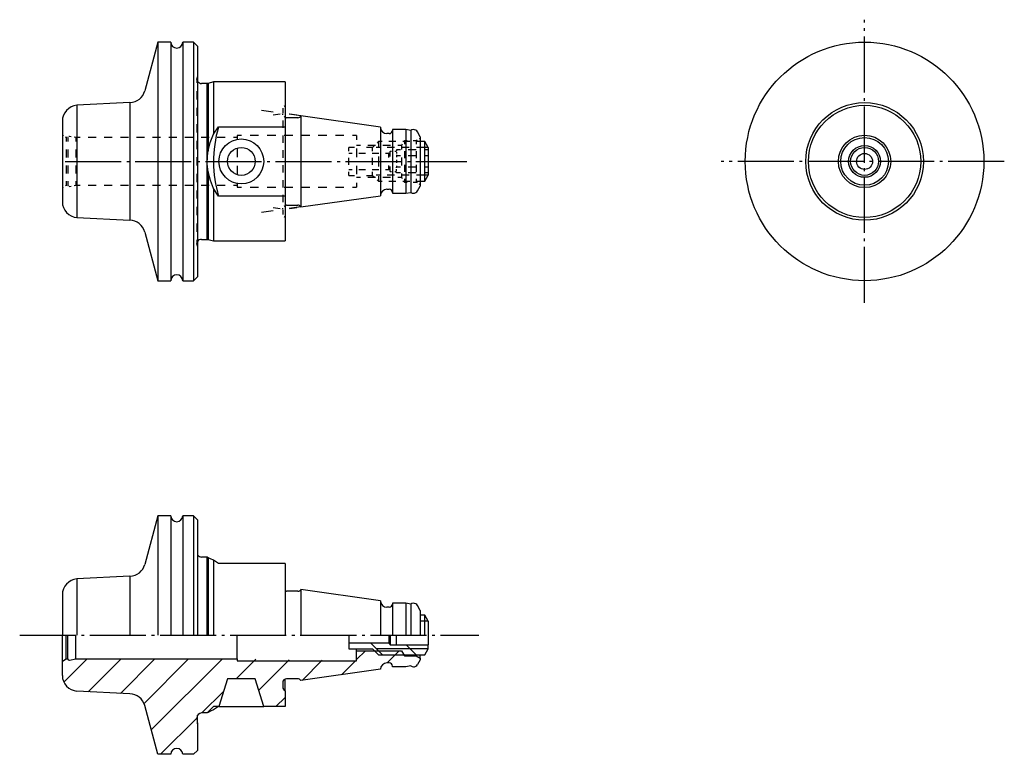
# Model space of a CAD drawing. Extents: x -20 to 104, y 0 to 92.
import ezdxf

# ---------------------------------------------------------------- set-up
doc = ezdxf.new("R2010")
doc.units = 0
doc.header["$MEASUREMENT"] = 0
for name, pattern in [('AI-LINETYPE-1', [8.819444, 7.055556, -0.705556, 0.352778, -0.705556]), ('AI-LINETYPE-2', [8.819444, 7.055556, -0.705556, 0.352778, -0.705556]), ('AI-LINETYPE-3', [8.819444, 7.055556, -0.705556, 0.352778, -0.705556]), ('AI-LINETYPE-4', [8.819444, 7.055556, -0.705556, 0.352778, -0.705556])]:
    doc.linetypes.add(name, pattern=pattern)
doc.layers.add('STANDARDEBENE', color=7, linetype='CONTINUOUS')

msp = doc.modelspace()

# ---------------------------------------------------------------- linework, layer by layer
at = {"layer": 'STANDARDEBENE', "color": 250, "linetype": 'AI-LINETYPE-2'}
msp.add_lwpolyline([(85.99, 56.7), (85.99, 92.32)], dxfattribs=at)
at = {"layer": 'STANDARDEBENE', "color": 250}
for points in [[(-2.87, 89.5), (-4.51, 83.38)], [(-1.24, 89.5), (-2.87, 89.5)], [(-2.87, 89.5), (-2.87, 89.39), (-2.87, 89.07), (-2.87, 88.53), (-2.87, 87.78), (-2.87, 86.85), (-2.87, 85.73), (-2.87, 84.45), (-2.87, 83.02), (-2.87, 81.47), (-2.87, 79.82), (-2.87, 78.09), (-2.87, 76.31), (-2.87, 74.5), (-2.87, 72.69), (-2.87, 70.91), (-2.87, 69.18), (-2.87, 67.53), (-2.87, 65.98), (-2.87, 64.55), (-2.87, 63.27), (-2.87, 62.16), (-2.87, 61.22), (-2.87, 60.48), (-2.87, 59.94), (-2.87, 59.61), (-2.87, 59.5)], [(-1.24, 89.5), (-1.24, 89.39), (-1.24, 89.07), (-1.24, 88.53), (-1.24, 87.78), (-1.24, 86.85), (-1.24, 85.73), (-1.24, 84.45), (-1.24, 83.02), (-1.24, 81.47), (-1.24, 79.82), (-1.24, 78.09), (-1.24, 76.31), (-1.24, 74.5), (-1.24, 72.69), (-1.24, 70.91), (-1.24, 69.18), (-1.24, 67.53), (-1.24, 65.98), (-1.24, 64.55), (-1.24, 63.27), (-1.24, 62.16), (-1.24, 61.22), (-1.24, 60.48), (-1.24, 59.94), (-1.24, 59.61), (-1.24, 59.5)], [(1.63, 89.5), (0.26, 89.5)], [(0.26, 89.5), (0.26, 89.39), (0.26, 89.07), (0.26, 88.53), (0.26, 87.78), (0.26, 86.85), (0.26, 85.73), (0.26, 84.45), (0.26, 83.02), (0.26, 81.47), (0.26, 79.82), (0.26, 78.09), (0.26, 76.31), (0.26, 74.5), (0.26, 72.69), (0.26, 70.91), (0.26, 69.18), (0.26, 67.53), (0.26, 65.98), (0.26, 64.55), (0.26, 63.27), (0.26, 62.16), (0.26, 61.22), (0.26, 60.48), (0.26, 59.94), (0.26, 59.61), (0.26, 59.5)], [(2.13, 89), (1.63, 89.5)], [(1.63, 89.5), (1.63, 89.39), (1.63, 89.07), (1.63, 88.53), (1.63, 87.78), (1.63, 86.85), (1.63, 85.73), (1.63, 84.45), (1.63, 83.02), (1.63, 81.47), (1.63, 79.82), (1.63, 78.09), (1.63, 76.31), (1.63, 74.5), (1.63, 72.69), (1.63, 70.91), (1.63, 69.18), (1.63, 67.53), (1.63, 65.98), (1.63, 64.55), (1.63, 63.27), (1.63, 62.16), (1.63, 61.22), (1.63, 60.48), (1.63, 59.94), (1.63, 59.61), (1.63, 59.5)], [(2.13, 89), (2.13, 88.9), (2.13, 88.58), (2.13, 88.06), (2.13, 87.34), (2.13, 86.43), (2.13, 85.35), (2.13, 84.12), (2.13, 82.74), (2.13, 81.24), (2.13, 79.64), (2.13, 77.97), (2.13, 76.25), (2.13, 74.5), (2.13, 72.75), (2.13, 71.03), (2.13, 69.36), (2.13, 67.76), (2.13, 66.26), (2.13, 64.89), (2.13, 63.65), (2.13, 62.57), (2.13, 61.66), (2.13, 60.94), (2.13, 60.42), (2.13, 60.11), (2.13, 60)], [(3.31, 84.3), (2.63, 84.3)], [(4.13, 84.5), (3.46, 84.32), (3.31, 84.3)], [(3.31, 84.3), (3.31, 84.19), (3.31, 83.87), (3.31, 83.33), (3.31, 82.6), (3.31, 81.68), (3.31, 80.61), (3.31, 79.4), (3.31, 78.08), (3.31, 76.68), (3.31, 75.23), (3.31, 73.77), (3.31, 72.32), (3.31, 70.92), (3.31, 69.6), (3.31, 68.39), (3.31, 67.32), (3.31, 66.4), (3.31, 65.67), (3.31, 65.14), (3.31, 64.81), (3.31, 64.7)], [(3.46, 84.32), (3.46, 84.2), (3.46, 83.83), (3.46, 83.22), (3.46, 82.39), (3.46, 81.36), (3.46, 80.16), (3.46, 78.82), (3.46, 77.36), (3.46, 75.83)], [(13.13, 84.5), (4.13, 84.5)], [(4.13, 84.5), (4.13, 84.38), (4.13, 84.04), (4.13, 83.47), (4.13, 82.69), (4.13, 81.73), (4.13, 80.59), (4.13, 79.31), (4.13, 77.92), (4.78, 78.86), (13.13, 78.86)], [(13.13, 84.5), (13.13, 84.37), (13.13, 83.99), (13.13, 83.37), (13.13, 82.52), (13.13, 81.47), (13.13, 80.24), (13.13, 78.86)], [(-6.37, 81.9), (-13.03, 81.56)], [(-6.37, 81.9), (-6.37, 81.79), (-6.37, 81.45), (-6.37, 80.91), (-6.37, 80.17), (-6.37, 79.26), (-6.37, 78.2), (-6.37, 77.03), (-6.37, 75.79), (-6.37, 74.5), (-6.37, 73.22), (-6.37, 71.97), (-6.37, 70.8), (-6.37, 69.74), (-6.37, 68.83), (-6.37, 68.09), (-6.37, 67.55), (-6.37, 67.21), (-6.37, 67.1)], [(-13.03, 81.56), (-13.03, 81.46), (-13.03, 81.14), (-13.03, 80.62), (-13.03, 79.91), (-13.03, 79.04), (-13.03, 78.03), (-13.03, 76.92), (-13.03, 75.73), (-13.03, 74.5), (-13.03, 73.28), (-13.03, 72.09), (-13.03, 70.97), (-13.03, 69.96), (-13.03, 69.09), (-13.03, 68.39), (-13.03, 67.86), (-13.03, 67.55), (-13.03, 67.44)], [(-14.87, 79.57), (-14.87, 79.46), (-14.87, 79.13), (-14.87, 78.6), (-14.87, 77.89), (-14.87, 77.04), (-14.87, 76.07), (-14.87, 75.03), (-14.87, 73.97), (-14.87, 72.93), (-14.87, 71.97), (-14.87, 71.11), (-14.87, 70.4), (-14.87, 69.87), (-14.87, 69.54), (-14.87, 69.43)], [(14.72, 80), (13.33, 80)], [(25.13, 78.81), (15.13, 80.22)], [(15.13, 80.22), (15.13, 80.11), (15.13, 79.78), (15.13, 79.26), (15.13, 78.55), (15.13, 77.68), (15.13, 76.69), (15.13, 75.62), (15.13, 74.5), (15.13, 73.39), (15.13, 72.31), (15.13, 71.32), (15.13, 70.46), (15.13, 69.75), (15.13, 69.22), (15.13, 68.89), (15.13, 68.78)], [(13.13, 78.86), (13.13, 70.14)], [(25.13, 78.81), (25.13, 78.71), (25.13, 78.39), (25.13, 77.87), (25.13, 77.19), (25.13, 76.37), (25.13, 75.46), (25.13, 74.5), (25.13, 73.54), (25.13, 72.63), (25.13, 71.81), (25.13, 71.13), (25.13, 70.61), (25.13, 70.3), (25.13, 70.19)], [(26.23, 78), (25.93, 78)], [(28.33, 78.5), (26.63, 78.5)], [(26.63, 78.5), (26.63, 78.38), (26.63, 78.04), (26.63, 77.5), (26.63, 76.77), (26.63, 75.92), (26.63, 74.98), (26.63, 74.02), (26.63, 73.08), (26.63, 72.23), (26.63, 71.51), (26.63, 70.96), (26.63, 70.62), (26.63, 70.5)], [(28.93, 78.4), (28.33, 78.5)], [(28.33, 78.5), (28.33, 78.38), (28.33, 78.04), (28.33, 77.5), (28.33, 76.77), (28.33, 75.92), (28.33, 74.98), (28.33, 74.02), (28.33, 73.08), (28.33, 72.23), (28.33, 71.51), (28.33, 70.96), (28.33, 70.62), (28.33, 70.5)], [(28.93, 78.4), (28.93, 78.28), (28.93, 77.95), (28.93, 77.42), (28.93, 76.71), (28.93, 75.88), (28.93, 74.97), (28.93, 74.03), (28.93, 73.12), (28.93, 72.29), (28.93, 71.59), (28.93, 71.05), (28.93, 70.72), (28.93, 70.61)], [(30.13, 77.6), (29.78, 78.2)], [(3.46, 73.17), (3.34, 74.15), (3.36, 75.18), (3.46, 75.83), (3.73, 76.89), (4.13, 77.92)], [(30.13, 77.6), (30.13, 77.5), (30.13, 77.19), (30.13, 76.69), (30.13, 76.05), (30.13, 75.3), (30.13, 74.5), (30.13, 73.7), (30.13, 72.95), (30.13, 72.31), (30.13, 71.82), (30.13, 71.51), (30.13, 71.4)], [(30.69, 77), (30.13, 77)], [(31.13, 76.23), (30.69, 77)], [(30.69, 72), (30.69, 72.1), (30.69, 72.4), (30.69, 72.86), (30.69, 73.46), (30.69, 74.15), (30.69, 74.86), (30.69, 75.54), (30.69, 76.14), (30.69, 76.6), (30.69, 76.9), (30.69, 77)], [(31.13, 76.23), (31.13, 76.13), (31.13, 75.83), (31.13, 75.37), (31.13, 74.8), (31.13, 74.2), (31.13, 73.63), (31.13, 73.17), (31.13, 72.87), (31.13, 72.77)], [(3.46, 73.17), (3.46, 71.64), (3.46, 70.19), (3.46, 68.84), (3.46, 67.64), (3.46, 66.61), (3.46, 65.78), (3.46, 65.18), (3.46, 64.81), (3.46, 64.68)], [(4.13, 71.08), (3.74, 72.09), (3.46, 73.17)], [(30.13, 72), (30.69, 72)], [(30.69, 72), (31.13, 72.77)], [(4.13, 71.08), (4.13, 69.69), (4.13, 68.41), (4.13, 67.28), (4.13, 66.31), (4.13, 65.53), (4.13, 64.96), (4.13, 64.62), (4.13, 64.5)], [(13.13, 70.14), (4.78, 70.14), (4.13, 71.08)], [(25.93, 71), (26.23, 71)], [(26.63, 70.5), (28.33, 70.5), (28.93, 70.61)], [(29.78, 70.8), (30.13, 71.4)], [(13.13, 70.14), (13.13, 68.76), (13.13, 67.53), (13.13, 66.48), (13.13, 65.63), (13.13, 65.01), (13.13, 64.63), (13.13, 64.5)], [(15.13, 68.78), (25.13, 70.19)], [(13.33, 69), (14.72, 69)], [(-13.03, 67.44), (-6.37, 67.1)], [(-4.51, 65.62), (-2.87, 59.5)], [(2.63, 64.7), (3.31, 64.7)], [(3.31, 64.7), (3.46, 64.68)], [(3.46, 64.68), (4.13, 64.5)], [(4.13, 64.5), (13.13, 64.5)], [(-2.87, 59.5), (-1.24, 59.5)], [(0.26, 59.5), (1.63, 59.5), (2.13, 60)], [(-2.87, 29.94), (-4.51, 23.82)], [(-1.24, 29.94), (-2.87, 29.94)], [(-2.87, 29.94), (-2.87, 29.83), (-2.87, 29.51), (-2.87, 28.97), (-2.87, 28.22), (-2.87, 27.29), (-2.87, 26.17), (-2.87, 24.89), (-2.87, 23.46), (-2.87, 21.91), (-2.87, 20.26), (-2.87, 18.53), (-2.87, 16.75), (-2.87, 14.94)], [(-1.24, 29.94), (-1.24, 29.83), (-1.24, 29.51), (-1.24, 28.97), (-1.24, 28.22), (-1.24, 27.29), (-1.24, 26.17), (-1.24, 24.89), (-1.24, 23.46), (-1.24, 21.91), (-1.24, 20.26), (-1.24, 18.53), (-1.24, 16.75), (-1.24, 14.94)], [(1.63, 29.94), (0.26, 29.94)], [(0.26, 29.94), (0.26, 29.83), (0.26, 29.51), (0.26, 28.97), (0.26, 28.22), (0.26, 27.29), (0.26, 26.17), (0.26, 24.89), (0.26, 23.46), (0.26, 21.91), (0.26, 20.26), (0.26, 18.53), (0.26, 16.75), (0.26, 14.94)], [(2.13, 29.44), (1.63, 29.94)], [(1.63, 29.94), (1.63, 29.83), (1.63, 29.51), (1.63, 28.97), (1.63, 28.22), (1.63, 27.29), (1.63, 26.17), (1.63, 24.89), (1.63, 23.46), (1.63, 21.91), (1.63, 20.26), (1.63, 18.53), (1.63, 16.75), (1.63, 14.94)], [(2.13, 29.44), (2.13, 29.34), (2.13, 29.02), (2.13, 28.5), (2.13, 27.78), (2.13, 26.87), (2.13, 25.79), (2.13, 24.56), (2.13, 23.18), (2.13, 21.68), (2.13, 20.08), (2.13, 18.41), (2.13, 16.69), (2.13, 14.94)], [(3.35, 24.75), (3.31, 24.74), (2.63, 24.74)], [(3.31, 24.74), (3.31, 24.62), (3.31, 24.26), (3.31, 23.67), (3.31, 22.87), (3.31, 21.87), (3.31, 20.7), (3.31, 19.39), (3.31, 17.97), (3.31, 16.47), (3.31, 14.94)], [(3.46, 24.67), (3.34, 24.74), (3.35, 24.73)], [(3.46, 24.67), (3.46, 24.34), (3.46, 23.76), (3.46, 22.97), (3.46, 21.96), (3.46, 20.79), (3.46, 19.46), (3.46, 18.02), (3.46, 16.5), (3.46, 14.94)], [(4.13, 24.34), (3.74, 24.53), (3.46, 24.67)], [(13.13, 23.94), (4.78, 23.94), (4.13, 24.34), (4.13, 23.71), (4.13, 22.87), (4.13, 21.85), (4.13, 20.68), (4.13, 19.36), (4.13, 17.95), (4.13, 16.46), (4.13, 14.94)], [(13.13, 23.94), (13.13, 23.13), (13.13, 22.11), (13.13, 20.91), (13.13, 19.56), (13.13, 18.09), (13.13, 16.53), (13.13, 14.94)], [(-6.37, 22.34), (-13.03, 22)], [(-6.37, 22.34), (-6.37, 22.23), (-6.37, 21.89), (-6.37, 21.35), (-6.37, 20.61), (-6.37, 19.7), (-6.37, 18.64), (-6.37, 17.47), (-6.37, 16.23), (-6.37, 14.94)], [(-13.03, 22), (-13.03, 21.89), (-13.03, 21.58), (-13.03, 21.06), (-13.03, 20.35), (-13.03, 19.48), (-13.03, 18.47), (-13.03, 17.36), (-13.03, 16.17), (-13.03, 14.94)], [(-14.87, 20.01), (-14.87, 19.88), (-14.87, 19.51), (-14.87, 18.9), (-14.87, 18.1), (-14.87, 17.14), (-14.87, 16.07), (-14.87, 14.94)], [(14.72, 20.44), (13.33, 20.44)], [(25.13, 19.25), (15.13, 20.66)], [(15.13, 20.66), (15.13, 20.55), (15.13, 20.22), (15.13, 19.7), (15.13, 18.98), (15.13, 18.12), (15.13, 17.13), (15.13, 16.06), (15.13, 14.94)], [(25.13, 19.25), (25.13, 19.15), (25.13, 18.83), (25.13, 18.31), (25.13, 17.63), (25.13, 16.81), (25.13, 15.9), (25.13, 14.94)], [(28.33, 18.94), (26.63, 18.94)], [(26.63, 18.94), (26.63, 18.8), (26.63, 18.4), (26.63, 17.77), (26.63, 16.94), (26.63, 15.98), (26.63, 14.94)], [(28.93, 18.84), (28.33, 18.94)], [(28.33, 18.94), (28.33, 18.8), (28.33, 18.4), (28.33, 17.77), (28.33, 16.94), (28.33, 15.98), (28.33, 14.94)], [(28.93, 18.84), (28.93, 18.7), (28.93, 18.31), (28.93, 17.69), (28.93, 16.89), (28.93, 15.95), (28.93, 14.94)], [(30.13, 18.04), (29.78, 18.64)], [(26.23, 18.44), (25.93, 18.44)], [(30.13, 18.04), (30.13, 17.94), (30.13, 17.63), (30.13, 17.13), (30.13, 16.49), (30.13, 15.74), (30.13, 14.94)], [(31.13, 16.67), (30.69, 17.44), (30.13, 17.44)], [(30.69, 14.94), (30.69, 15.71), (30.69, 16.41), (30.69, 16.96), (30.69, 17.32), (30.69, 17.44)], [(31.13, 16.67), (31.13, 16.54), (31.13, 16.17), (31.13, 15.6), (31.13, 14.94), (31.13, 13.69)], [(-14.87, 11.65), (-14.87, 11.76), (-14.87, 12.09), (-14.87, 12.61), (-14.87, 13.3), (-14.87, 14.09), (-14.87, 14.94)], [(-14.37, 11.94), (-14.37, 12.04), (-14.37, 12.34), (-14.37, 12.82), (-14.37, 13.44), (-14.37, 14.16), (-14.37, 14.94)], [(-14.17, 11.94), (-14.17, 12.04), (-14.17, 12.34), (-14.17, 12.82), (-14.17, 13.44), (-14.17, 14.16), (-14.17, 14.94)], [(-13.16, 11.94), (-13.16, 12.04), (-13.16, 12.34), (-13.16, 12.82), (-13.16, 13.44), (-13.16, 14.16), (-13.16, 14.94)], [(7.13, 11.94), (7.13, 12.04), (7.13, 12.34), (7.13, 12.82), (7.13, 13.44), (7.13, 14.16), (7.13, 14.94)], [(21.13, 14.94), (21.13, 14.44), (21.13, 14.07), (21.13, 13.94)], [(26.19, 14.94), (26.19, 14.44), (26.19, 14.07), (26.19, 13.94)], [(26.33, 14.94), (26.33, 14.32), (26.33, 13.86), (26.33, 13.69)], [(27.13, 13.69), (27.13, 13.86), (27.13, 14.32), (27.13, 14.62), (27.13, 14.94)], [(21.13, 13.94), (26.19, 13.94)], [(21.13, 13.94), (21.13, 13.19), (24.13, 13.19), (24.88, 12.44)], [(24.88, 12.44), (30.69, 12.44), (31.13, 13.21), (31.13, 13.69)], [(26.19, 13.94), (26.33, 13.69)], [(26.33, 13.69), (27.13, 13.69)], [(27.13, 13.69), (31.13, 13.69)], [(22.13, 12.94), (22.13, 13), (22.13, 13.19)], [(22.13, 12.94), (27.78, 12.94)], [(22.13, 11.69), (22.13, 12.94)], [(27.78, 12.94), (28.13, 12.34)], [(28.13, 12.34), (28.13, 12.37), (28.13, 12.44)], [(29.63, 12.34), (29.63, 12.37), (29.63, 12.44)], [(30.13, 12.05), (30.13, 12.15), (30.13, 12.44)], [(-14.87, 11.65), (-14.37, 11.94)], [(-14.87, 9.87), (-14.87, 11.65)], [(-14.37, 11.94), (-14.17, 11.94)], [(-13.99, 11.79), (-13.16, 11.94)], [(-13.16, 11.94), (7.13, 11.94)], [(7.13, 11.94), (7.13, 11.69)], [(7.13, 11.69), (22.13, 11.69)], [(26.23, 11.44), (25.93, 11.44)], [(28.13, 12.34), (29.63, 12.34)], [(29.63, 12.34), (30.13, 12.05)], [(30.13, 11.84), (29.78, 11.24)], [(30.13, 12.05), (30.13, 11.84)], [(25.13, 10.63), (15.13, 9.22)], [(25.13, 10.64), (25.13, 10.63)], [(26.63, 10.94), (26.63, 11.04)], [(28.33, 10.94), (26.63, 10.94)], [(28.93, 11.05), (28.33, 10.94)], [(5.88, 9.44), (4.81, 5.94)], [(9.38, 9.44), (5.88, 9.44)], [(10.45, 5.94), (9.38, 9.44)], [(12.83, 8.94), (12.83, 8.4)], [(13.13, 7.94), (13.13, 8.11), (13.13, 8.6), (13.13, 9.4)], [(14.72, 9.44), (13.33, 9.44)], [(-6.37, 7.54), (-13.03, 7.88)], [(13.13, 7.94), (13.13, 5.94)], [(-2.87, -0.06), (-4.51, 6.06)], [(3.31, 5.14), (2.63, 5.14)], [(3.33, 5.14), (3.31, 5.14)], [(4.13, 5.94), (3.33, 5.14)], [(3.46, 5.21), (3.34, 5.14), (3.35, 5.15)], [(4.13, 5.55), (3.74, 5.35), (3.46, 5.21)], [(4.81, 5.94), (4.13, 5.94)], [(4.78, 5.94), (4.13, 5.55)], [(4.81, 5.94), (4.93, 5.94), (5.26, 5.94), (5.79, 5.94), (6.46, 5.94), (7.23, 5.94), (8.04, 5.94), (8.81, 5.94), (9.48, 5.94), (10.01, 5.94), (10.34, 5.94), (10.45, 5.94)], [(13.13, 5.94), (10.45, 5.94)], [(2.04, 4.46), (2.13, 3.79)], [(2.13, 3.79), (2.13, 3.91), (2.13, 4.27), (2.13, 4.87)], [(2.13, 3.79), (2.13, 0.44)], [(2.13, 0.44), (1.63, -0.06)], [(-1.24, -0.06), (-2.87, -0.06)], [(1.63, -0.06), (0.26, -0.06)]]:
    msp.add_lwpolyline(points, dxfattribs=at)
at = {"layer": 'STANDARDEBENE', "color": 7}
for points in [[(2.13, 85.65), (2.11, 85.49)], [(2.03, 84.92), (2.03, 84.9)], [(2.05, 84.81), (2.03, 84.9)], [(2.03, 84.9), (2.03, 84.79), (2.03, 84.48), (2.03, 84.38)], [(2.06, 85.15), (2.04, 84.98)], [(2.04, 84.98), (2.04, 84.96)], [(2.13, 84.57), (2.1, 84.65)], [(2.03, 83.34), (2.03, 83.25), (2.03, 82.36), (2.03, 82.3)], [(2.03, 81.26), (2.03, 80.22)], [(11.65, 80.71), (10.16, 80.92)], [(12.66, 80.57), (12.63, 80.57)], [(12.87, 81.18), (12.83, 81.04)], [(12.83, 81.04), (12.83, 80.93), (12.83, 80.6), (12.83, 80.58)], [(12.87, 80.36), (12.83, 80.5)], [(13.13, 81.5), (13.02, 81.41)], [(13.14, 80.5), (13.12, 80.5)], [(12.53, 80.43), (11.65, 80.31)], [(12.83, 79.64), (12.83, 79.34), (12.83, 78.71)], [(13.13, 80.04), (13.02, 80.13)], [(15.13, 80.22), (13.65, 80.43)], [(14.62, 80.31), (13.73, 80.43)], [(2.03, 79.18), (2.03, 78.82), (2.03, 78.14)], [(-14.74, 77.72), (-14.87, 77.79)], [(-14.37, 77.5), (-14.49, 77.57)], [(-14.32, 77.5), (-14.37, 77.5)], [(-14.37, 77.5), (-14.37, 77.4), (-14.37, 77.1), (-14.37, 77)], [(-14.17, 77.5), (-14.22, 77.5)], [(-14.14, 77.56), (-14.17, 77.5)], [(-14.17, 77.5), (-14.17, 77.4), (-14.17, 77.1), (-14.17, 77)], [(-13.99, 77.65), (-14.05, 77.63)], [(-13.78, 77.61), (-13.99, 77.65)], [(-13.16, 77.5), (-13.37, 77.54)], [(-12.65, 77.5), (-13.16, 77.5)], [(-13.16, 77.5), (-13.16, 77.4), (-13.16, 77.1), (-13.16, 77)], [(-10.62, 77.5), (-11.64, 77.5)], [(-8.59, 77.5), (-9.61, 77.5)], [(-6.56, 77.5), (-7.58, 77.5)], [(-4.54, 77.5), (-5.55, 77.5)], [(-2.51, 77.5), (-3.52, 77.5)], [(-0.48, 77.5), (-1.49, 77.5)], [(1.55, 77.5), (0.54, 77.5)], [(2.03, 77.1), (2.03, 76.06)], [(3.58, 77.5), (2.57, 77.5)], [(5.61, 77.5), (4.6, 77.5)], [(7.13, 77.5), (6.63, 77.5)], [(7.67, 77.75), (7.13, 77.75)], [(7.13, 77.75), (7.13, 77.64), (7.13, 77.32), (7.13, 77.21)], [(9.81, 77.75), (8.74, 77.75)], [(11.95, 77.75), (10.88, 77.75)], [(12.83, 77.77), (12.83, 77.42), (12.83, 76.84)], [(14.1, 77.75), (13.03, 77.75)], [(16.24, 77.75), (15.17, 77.75)], [(18.38, 77.75), (17.31, 77.75)], [(20.53, 77.75), (19.46, 77.75)], [(22.13, 77.75), (21.6, 77.75)], [(22.13, 77.75), (22.13, 77.64), (22.13, 77.32), (22.13, 77.21)], [(24.88, 77), (24.7, 76.81)], [(25.32, 77), (24.88, 77)], [(24.88, 77), (24.88, 76.9), (24.88, 76.6), (24.88, 76.38)], [(27.07, 77), (26.19, 77)], [(28.82, 77), (27.94, 77)], [(28.13, 77.1), (28.04, 76.95)], [(28.5, 77.1), (28.13, 77.1)], [(28.13, 77.1), (28.13, 77), (28.13, 76.69), (28.13, 76.67)], [(29.63, 77.1), (29.25, 77.1)], [(29.75, 77.17), (29.63, 77.1)], [(29.63, 77.1), (29.63, 77), (29.63, 76.69), (29.63, 76.67)], [(30.13, 77), (29.69, 77)], [(30.13, 77.39), (30, 77.32)], [(-14.37, 76), (-14.37, 75.28), (-14.37, 75)], [(-14.17, 76), (-14.17, 75.28), (-14.17, 75)], [(-13.16, 76), (-13.16, 75.28), (-13.16, 75)], [(7.13, 76.13), (7.13, 75.34), (7.13, 75.04)], [(12.83, 75.9), (12.83, 75.1), (12.83, 74.97)], [(21.88, 76.25), (21.13, 76.25)], [(21.13, 75.81), (21.13, 75.84), (21.13, 76.15), (21.13, 76.25)], [(22.6, 76.5), (22.13, 76.5)], [(22.13, 76.13), (22.13, 75.34), (22.13, 75.04)], [(24.13, 76.25), (23.38, 76.25)], [(24.49, 76.5), (23.55, 76.5)], [(24.32, 76.44), (24.13, 76.25)], [(24.13, 75.81), (24.13, 75.84), (24.13, 76.15), (24.13, 76.25)], [(25.04, 76.23), (24.58, 76.23)], [(26.37, 76.5), (25.43, 76.5)], [(26.89, 76.23), (25.96, 76.23)], [(26.23, 75.56), (26.19, 75.5)], [(26.33, 75.75), (26.3, 75.69)], [(26.53, 75.75), (26.33, 75.75)], [(26.33, 75.13), (26.33, 75.28), (26.33, 75.63), (26.33, 75.75)], [(27.13, 75.75), (26.93, 75.75)], [(27.13, 75.94), (27.13, 75.85)], [(27.63, 75.94), (27.13, 75.94)], [(27.13, 75.67), (27.13, 75.58)], [(27.13, 75.58), (27.13, 75.49)], [(27.78, 76.5), (27.31, 76.5)], [(27.87, 76.65), (27.78, 76.5)], [(27.78, 76.5), (27.78, 76.38), (27.78, 76.03), (27.78, 76)], [(28.74, 76.23), (27.82, 76.23)], [(28.13, 75.8), (28.13, 75.58), (28.13, 74.93)], [(29.63, 75.94), (28.63, 75.94)], [(29.63, 75.8), (29.63, 75.58), (29.63, 74.93)], [(31.13, 76.23), (30.13, 76.23), (29.67, 76.23)], [(31.13, 75.94), (30.63, 75.94)], [(2.03, 75.02), (2.03, 74.5), (2.03, 73.98)], [(21.55, 75.5), (21.13, 75.5)], [(21.13, 74.06), (21.13, 74.2), (21.13, 74.81), (21.13, 74.94)], [(23.24, 75.5), (22.4, 75.5)], [(24.93, 75.5), (24.08, 75.5)], [(24.13, 74.06), (24.13, 74.2), (24.13, 74.81), (24.13, 74.94)], [(24.88, 75.13), (24.88, 74.86), (24.88, 74.15), (24.88, 73.88)], [(26.19, 75.5), (25.77, 75.5)], [(26.19, 75), (26.19, 75.37), (26.19, 75.5)], [(27.13, 75.31), (27.13, 75.22)], [(27.13, 75.22), (27.13, 75.04)], [(27.63, 75.22), (27.13, 75.22)], [(27.13, 74.68), (27.13, 74.5)], [(27.13, 74.5), (27.13, 74.32)], [(27.78, 75), (27.78, 74.85), (27.78, 74.15), (27.78, 74)], [(29.63, 75.22), (28.63, 75.22)], [(31.13, 75.22), (30.63, 75.22)], [(-14.37, 74), (-14.37, 73.73), (-14.37, 73)], [(-14.17, 74), (-14.17, 73.72), (-14.17, 73)], [(-13.16, 74), (-13.16, 73.73), (-13.16, 73)], [(7.13, 73.96), (7.13, 73.66), (7.13, 72.88)], [(12.83, 74.03), (12.83, 73.9), (12.83, 73.1)], [(21.13, 73.5), (21.55, 73.5)], [(21.13, 72.75), (21.13, 72.86), (21.13, 73.16), (21.13, 73.19)], [(22.13, 73.96), (22.13, 73.66), (22.13, 72.88)], [(22.4, 73.5), (23.24, 73.5)], [(24.08, 73.5), (24.93, 73.5)], [(24.13, 72.75), (24.13, 72.86), (24.13, 73.16), (24.13, 73.19)], [(25.77, 73.5), (26.19, 73.5)], [(26.19, 73.5), (26.19, 73.64), (26.19, 74)], [(26.19, 73.5), (26.23, 73.44)], [(26.3, 73.31), (26.33, 73.25), (26.53, 73.25)], [(26.33, 73.25), (26.33, 73.38), (26.33, 73.72), (26.33, 73.88)], [(26.93, 73.25), (27.13, 73.25)], [(27.13, 73.96), (27.13, 73.78)], [(27.13, 73.69), (27.13, 73.78)], [(27.63, 73.78), (27.13, 73.78)], [(27.13, 73.42), (27.13, 73.51)], [(27.13, 73.33), (27.13, 73.42)], [(27.13, 73.06), (27.13, 73.15)], [(27.63, 73.06), (27.13, 73.06)], [(28.13, 74.07), (28.13, 73.42), (28.13, 73.2)], [(29.63, 73.78), (28.63, 73.78)], [(29.63, 73.06), (28.63, 73.06)], [(29.63, 74.07), (29.63, 73.42), (29.63, 73.2)], [(31.13, 73.78), (30.63, 73.78)], [(31.13, 73.06), (30.63, 73.06)], [(-14.37, 72), (-14.37, 71.9), (-14.37, 71.6), (-14.37, 71.5)], [(-14.17, 72), (-14.17, 71.9), (-14.17, 71.6), (-14.17, 71.5)], [(-13.16, 72), (-13.16, 71.9), (-13.16, 71.6), (-13.16, 71.5)], [(2.03, 72.94), (2.03, 71.9)], [(12.83, 72.16), (12.83, 71.58), (12.83, 71.23)], [(21.13, 72.75), (21.88, 72.75)], [(22.13, 72.5), (22.6, 72.5)], [(23.38, 72.75), (24.13, 72.75)], [(23.55, 72.5), (24.49, 72.5)], [(24.13, 72.75), (24.32, 72.56)], [(25.04, 72.77), (24.58, 72.77)], [(24.7, 72.19), (24.88, 72)], [(24.88, 72.63), (24.88, 72.4), (24.88, 72.1), (24.88, 72)], [(24.88, 72), (25.32, 72)], [(25.43, 72.5), (26.37, 72.5)], [(26.89, 72.77), (25.96, 72.77)], [(26.19, 72), (27.07, 72)], [(27.31, 72.5), (27.78, 72.5)], [(27.78, 73), (27.78, 72.97), (27.78, 72.62), (27.78, 72.5)], [(27.78, 72.5), (27.87, 72.35)], [(28.74, 72.77), (27.82, 72.77)], [(27.94, 72), (28.82, 72)], [(28.04, 72.05), (28.13, 71.9)], [(28.13, 72.33), (28.13, 72.31), (28.13, 72.01), (28.13, 71.9)], [(28.13, 71.9), (28.5, 71.9)], [(29.25, 71.9), (29.63, 71.9)], [(29.63, 72.33), (29.63, 72.31), (29.63, 72.01), (29.63, 71.9)], [(29.63, 71.9), (29.75, 71.83)], [(31.13, 72.77), (30.13, 72.77), (29.67, 72.77)], [(29.69, 72), (30.13, 72)], [(-14.87, 71.21), (-14.74, 71.28)], [(-14.49, 71.43), (-14.37, 71.5)], [(-14.37, 71.5), (-14.32, 71.5)], [(-14.22, 71.5), (-14.17, 71.5)], [(-14.17, 71.5), (-14.14, 71.44)], [(-14.05, 71.37), (-13.99, 71.35)], [(-13.99, 71.35), (-13.78, 71.39)], [(-13.37, 71.46), (-13.16, 71.5)], [(-13.16, 71.5), (-12.65, 71.5)], [(-11.64, 71.5), (-10.62, 71.5)], [(-9.61, 71.5), (-8.59, 71.5)], [(-7.58, 71.5), (-6.56, 71.5)], [(-5.55, 71.5), (-4.54, 71.5)], [(-3.52, 71.5), (-2.51, 71.5)], [(-1.49, 71.5), (-0.48, 71.5)], [(0.54, 71.5), (1.55, 71.5)], [(2.03, 70.86), (2.03, 70.18), (2.03, 69.82)], [(2.57, 71.5), (3.58, 71.5)], [(4.6, 71.5), (5.61, 71.5)], [(6.63, 71.5), (7.13, 71.5)], [(7.13, 71.79), (7.13, 71.69), (7.13, 71.36), (7.13, 71.25)], [(7.13, 71.25), (7.67, 71.25)], [(8.74, 71.25), (9.81, 71.25)], [(10.88, 71.25), (11.95, 71.25)], [(13.03, 71.25), (14.1, 71.25)], [(15.17, 71.25), (16.24, 71.25)], [(17.31, 71.25), (18.38, 71.25)], [(19.46, 71.25), (20.53, 71.25)], [(21.6, 71.25), (22.13, 71.25)], [(22.13, 71.79), (22.13, 71.69), (22.13, 71.36), (22.13, 71.25)], [(30, 71.68), (30.13, 71.61)], [(12.83, 70.3), (12.83, 69.67), (12.83, 69.36)], [(2.03, 68.78), (2.03, 67.74)], [(11.65, 68.29), (10.16, 68.08)], [(11.65, 68.69), (12.53, 68.58)], [(12.66, 68.43), (12.63, 68.43)], [(12.83, 68.5), (12.87, 68.64)], [(12.83, 68.43), (12.83, 68.4), (12.83, 68.07), (12.83, 67.96)], [(13.02, 68.87), (13.13, 68.96)], [(13.12, 68.5), (13.14, 68.5)], [(15.13, 68.78), (13.65, 68.57)], [(13.73, 68.58), (14.62, 68.69)], [(12.83, 67.96), (12.87, 67.82)], [(13.02, 67.59), (13.13, 67.5)], [(2.03, 66.7), (2.03, 66.64), (2.03, 65.75), (2.03, 65.66)], [(2.03, 64.62), (2.03, 64.52), (2.03, 64.21), (2.03, 64.1)], [(2.1, 64.35), (2.13, 64.43)], [(2.03, 64.1), (2.05, 64.19)], [(2.03, 64.1), (2.03, 64.08)], [(2.04, 64.04), (2.04, 64.02)], [(2.04, 64.02), (2.06, 63.85)], [(2.11, 63.51), (2.13, 63.35)], [(31.13, 16.67), (30.13, 16.67)], [(23.88, 13.94), (25.37, 12.44)], [(28.37, 13.69), (29.62, 12.44)], [(22.13, 11.85), (23.23, 12.94)], [(31.13, 13.21), (24.58, 13.21)], [(25.97, 11.44), (27.47, 12.94)], [(-14.67, 9.01), (-11.73, 11.94)], [(-11.62, 7.81), (-7.49, 11.94)], [(-7.58, 7.6), (-3.24, 11.94)], [(-4.6, 6.34), (1, 11.94)], [(-3.69, 3.01), (5.25, 11.94)], [(6.99, 9.44), (9.45, 11.9)], [(9.82, 8.02), (13.63, 11.83)], [(15.28, 9.24), (17.8, 11.76)], [(20.23, 9.94), (21.98, 11.69)], [(2.68, 5.14), (5.4, 7.85)], [(11.98, 5.94), (13.13, 7.1)], [(-2.52, -0.06), (2.04, 4.49)]]:
    msp.add_lwpolyline(points, dxfattribs=at)
at = {"layer": 'STANDARDEBENE', "color": 250, "linetype": 'AI-LINETYPE-1'}
msp.add_lwpolyline([(-14.53, 74.5), (35.98, 74.5)], dxfattribs=at)
at = {"layer": 'STANDARDEBENE', "color": 250, "linetype": 'AI-LINETYPE-3'}
msp.add_lwpolyline([(103.56, 74.5), (67.98, 74.5)], dxfattribs=at)
at = {"layer": 'STANDARDEBENE', "color": 250, "linetype": 'AI-LINETYPE-4'}
msp.add_lwpolyline([(-20.23, 14.94), (37.48, 14.94)], dxfattribs=at)
at = {"layer": 'STANDARDEBENE', "color": 250}
for points, knots in [([(-1.24, 89.5), (-1.24, 89.09), (-0.91, 88.75), (-0.49, 88.75), (-0.08, 88.75), (0.26, 89.09), (0.26, 89.5)], [0, 0, 0, 0, 1, 1, 1, 2, 2, 2, 2]), ([(100.99, 74.5), (100.99, 82.79), (94.28, 89.5), (85.99, 89.5), (77.71, 89.5), (70.99, 82.79), (70.99, 74.5), (70.99, 66.22), (77.71, 59.5), (85.99, 59.5), (94.28, 59.5), (100.99, 66.22), (100.99, 74.5)], [0, 0, 0, 0, 1, 1, 1, 2, 2, 2, 3, 3, 3, 4, 4, 4, 4]), ([(93.39, 74.5), (93.39, 78.59), (90.08, 81.9), (85.99, 81.9), (81.91, 81.9), (78.6, 78.59), (78.6, 74.5), (78.6, 70.41), (81.91, 67.1), (85.99, 67.1), (90.08, 67.1), (93.39, 70.41), (93.39, 74.5)], [0, 0, 0, 0, 1, 1, 1, 2, 2, 2, 3, 3, 3, 4, 4, 4, 4]), ([(93.06, 74.5), (93.06, 78.4), (89.89, 81.56), (85.99, 81.56), (82.09, 81.56), (78.93, 78.4), (78.93, 74.5), (78.93, 70.6), (82.09, 67.44), (85.99, 67.44), (89.89, 67.44), (93.06, 70.6), (93.06, 74.5)], [0, 0, 0, 0, 1, 1, 1, 2, 2, 2, 3, 3, 3, 4, 4, 4, 4]), ([(29.78, 78.2), (29.67, 78.39), (29.47, 78.5), (29.26, 78.5), (29.14, 78.5), (29.02, 78.46), (28.93, 78.4)], [0, 0, 0, 0, 1, 1, 1, 2, 2, 2, 2]), ([(10.45, 74.5), (10.45, 76.06), (9.19, 77.32), (7.63, 77.32), (6.08, 77.32), (4.81, 76.06), (4.81, 74.5), (4.81, 72.94), (6.08, 71.68), (7.63, 71.68), (9.19, 71.68), (10.45, 72.94), (10.45, 74.5)], [0, 0, 0, 0, 1, 1, 1, 2, 2, 2, 3, 3, 3, 4, 4, 4, 4]), ([(89.28, 74.5), (89.28, 76.32), (87.81, 77.79), (85.99, 77.79), (84.18, 77.79), (82.7, 76.32), (82.7, 74.5), (82.7, 72.68), (84.18, 71.21), (85.99, 71.21), (87.81, 71.21), (89.28, 72.68), (89.28, 74.5)], [0, 0, 0, 0, 1, 1, 1, 2, 2, 2, 3, 3, 3, 4, 4, 4, 4]), ([(88.99, 74.5), (88.99, 76.16), (87.65, 77.5), (85.99, 77.5), (84.34, 77.5), (82.99, 76.16), (82.99, 74.5), (82.99, 72.84), (84.34, 71.5), (85.99, 71.5), (87.65, 71.5), (88.99, 72.84), (88.99, 74.5)], [0, 0, 0, 0, 1, 1, 1, 2, 2, 2, 3, 3, 3, 4, 4, 4, 4]), ([(9.38, 74.5), (9.38, 75.47), (8.6, 76.25), (7.63, 76.25), (6.67, 76.25), (5.88, 75.47), (5.88, 74.5), (5.88, 73.53), (6.67, 72.75), (7.63, 72.75), (8.6, 72.75), (9.38, 73.53), (9.38, 74.5)], [0, 0, 0, 0, 1, 1, 1, 2, 2, 2, 3, 3, 3, 4, 4, 4, 4]), ([(87.99, 74.5), (87.99, 75.61), (87.1, 76.5), (85.99, 76.5), (84.89, 76.5), (83.99, 75.61), (83.99, 74.5), (83.99, 73.4), (84.89, 72.5), (85.99, 72.5), (87.1, 72.5), (87.99, 73.4), (87.99, 74.5)], [0, 0, 0, 0, 1, 1, 1, 2, 2, 2, 3, 3, 3, 4, 4, 4, 4]), ([(87.74, 74.5), (87.74, 75.47), (86.96, 76.25), (85.99, 76.25), (85.03, 76.25), (84.24, 75.47), (84.24, 74.5), (84.24, 73.53), (85.03, 72.75), (85.99, 72.75), (86.96, 72.75), (87.74, 73.53), (87.74, 74.5)], [0, 0, 0, 0, 1, 1, 1, 2, 2, 2, 3, 3, 3, 4, 4, 4, 4]), ([(86.99, 74.5), (86.99, 75.05), (86.55, 75.5), (85.99, 75.5), (85.44, 75.5), (84.99, 75.05), (84.99, 74.5), (84.99, 73.95), (85.44, 73.5), (85.99, 73.5), (86.55, 73.5), (86.99, 73.95), (86.99, 74.5)], [0, 0, 0, 0, 1, 1, 1, 2, 2, 2, 3, 3, 3, 4, 4, 4, 4]), ([(28.93, 70.61), (29.03, 70.54), (29.15, 70.5), (29.26, 70.5), (29.48, 70.5), (29.68, 70.62), (29.78, 70.8)], [0, 0, 0, 0, 1, 1, 1, 2, 2, 2, 2]), ([(0.26, 59.5), (0.26, 59.92), (-0.08, 60.25), (-0.49, 60.25), (-0.91, 60.25), (-1.24, 59.92), (-1.24, 59.5)], [0, 0, 0, 0, 1, 1, 1, 2, 2, 2, 2]), ([(-1.24, 29.94), (-1.24, 29.53), (-0.91, 29.19), (-0.49, 29.19), (-0.08, 29.19), (0.26, 29.53), (0.26, 29.94)], [0, 0, 0, 0, 1, 1, 1, 2, 2, 2, 2]), ([(29.78, 18.64), (29.67, 18.83), (29.47, 18.94), (29.26, 18.94), (29.14, 18.94), (29.02, 18.9), (28.93, 18.84)], [0, 0, 0, 0, 1, 1, 1, 2, 2, 2, 2]), ([(-14.17, 11.94), (-14.17, 11.94), (-14.17, 11.94), (-14.17, 11.94), (-14.17, 11.86), (-14.1, 11.79), (-14.02, 11.79), (-14.01, 11.79), (-14, 11.79), (-13.99, 11.79)], [0, 0, 0, 0, 1, 1, 1, 2, 2, 2, 3, 3, 3, 3]), ([(28.93, 11.05), (29.03, 10.98), (29.15, 10.94), (29.26, 10.94), (29.48, 10.94), (29.68, 11.06), (29.78, 11.24)], [0, 0, 0, 0, 1, 1, 1, 2, 2, 2, 2]), ([(2.63, 5.14), (2.3, 5.14), (2.03, 4.87), (2.03, 4.54), (2.03, 4.51), (2.04, 4.48), (2.04, 4.46)], [0, 0, 0, 0, 1, 1, 1, 2, 2, 2, 2]), ([(0.26, -0.06), (0.26, 0.36), (-0.08, 0.69), (-0.49, 0.69), (-0.91, 0.69), (-1.24, 0.36), (-1.24, -0.06)], [0, 0, 0, 0, 1, 1, 1, 2, 2, 2, 2])]:
    msp.add_open_spline(points, degree=3, knots=knots, dxfattribs=at)
for points in [[(2.13, 84.57), (2.25, 84.4), (2.44, 84.3), (2.63, 84.3)], [(-6.37, 81.9), (-5.47, 81.93), (-4.74, 82.55), (-4.51, 83.38)], [(-13.03, 81.56), (-14.08, 81.47), (-14.86, 80.6), (-14.87, 79.57)], [(13.13, 80.04), (13.2, 80.01), (13.27, 80), (13.33, 80)], [(14.72, 80), (14.89, 80), (15.04, 80.09), (15.13, 80.22)], [(4.78, 78.86), (3.88, 75.88), (3.94, 72.84), (4.78, 70.14)], [(25.13, 78.8), (25.13, 78.36), (25.49, 78), (25.93, 78)], [(26.23, 78), (26.45, 78), (26.63, 78.18), (26.63, 78.4)], [(25.93, 71), (25.49, 71), (25.13, 70.64), (25.13, 70.2)], [(26.63, 70.6), (26.63, 70.82), (26.45, 71), (26.23, 71)], [(-14.87, 69.43), (-14.87, 68.39), (-14.06, 67.53), (-13.03, 67.44)], [(13.33, 69), (13.26, 69), (13.19, 68.99), (13.13, 68.96)], [(15.13, 68.78), (15.04, 68.92), (14.88, 69), (14.72, 69)], [(-4.51, 65.62), (-4.74, 66.49), (-5.5, 67.07), (-6.37, 67.1)], [(2.63, 64.7), (2.43, 64.7), (2.24, 64.6), (2.13, 64.43)], [(2.13, 25.01), (2.25, 24.84), (2.44, 24.74), (2.63, 24.74)], [(-6.37, 22.34), (-5.47, 22.37), (-4.74, 22.99), (-4.51, 23.82)], [(-13.03, 22), (-14.08, 21.91), (-14.86, 21.04), (-14.87, 20.01)], [(13.13, 20.48), (13.2, 20.45), (13.27, 20.44), (13.33, 20.44)], [(14.72, 20.44), (14.89, 20.44), (15.04, 20.53), (15.13, 20.66)], [(25.13, 19.24), (25.13, 18.8), (25.49, 18.44), (25.93, 18.44)], [(26.23, 18.44), (26.45, 18.44), (26.63, 18.62), (26.63, 18.84)], [(25.93, 11.44), (25.49, 11.44), (25.13, 11.08), (25.13, 10.64)], [(26.63, 11.04), (26.63, 11.26), (26.45, 11.44), (26.23, 11.44)], [(-14.87, 9.87), (-14.87, 8.83), (-14.06, 7.97), (-13.03, 7.88)], [(13.33, 9.44), (13.06, 9.44), (12.83, 9.22), (12.83, 8.94)], [(15.13, 9.22), (15.04, 9.36), (14.88, 9.44), (14.72, 9.44)], [(-4.51, 6.06), (-4.74, 6.93), (-5.5, 7.51), (-6.37, 7.54)], [(12.83, 8.4), (12.83, 8.2), (12.96, 8.02), (13.13, 7.94)]]:
    msp.add_open_spline(points, degree=3, dxfattribs=at)

doc.saveas('drawing.dxf')
